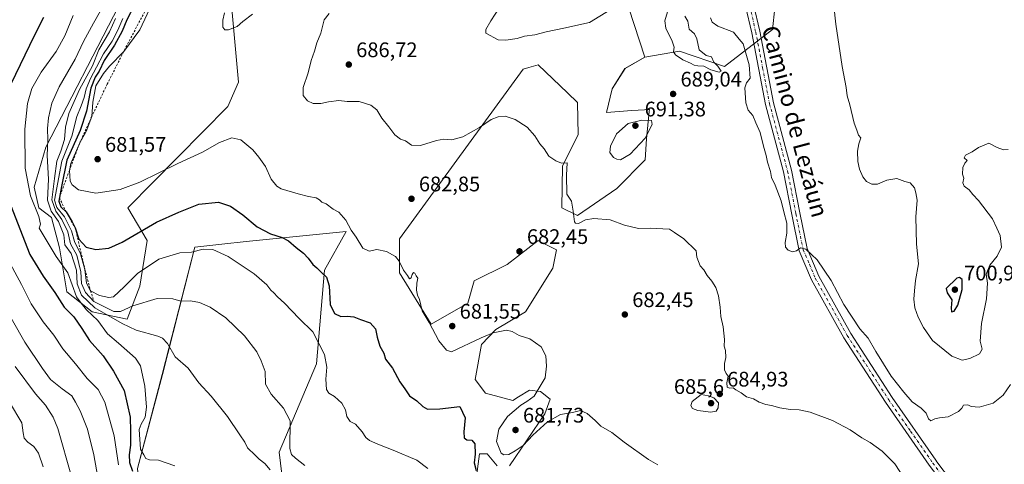
# Model space of a CAD drawing. Units: metres. Extents: x 580133 to 583587, y 4731210 to 4733564.
# Drawn here: x 581424 to 581893, y 4733030 to 4733241 of the extents above; entities that cross this region are included whole.
import ezdxf
from ezdxf.enums import TextEntityAlignment as Align

# ---------------------------------------------------------------- set-up
doc = ezdxf.new("R2010")
doc.units = ezdxf.units.M
doc.header["$MEASUREMENT"] = 0
doc.linetypes.add('DGN Style 2', pattern=[1.648017, 0.98881, -0.659207])
doc.linetypes.add('DGN Style 4', pattern=[2.638475, 1.318413, -0.659207, 0.001648, -0.659207])
for name, color, linetype, lineweight in [('Arbolado forestal CxS', 92, 'Continuous', 0), ('Camino Cxs', 7, 'Continuous', 0), ('Camino eje', 30, 'DGN Style 4', 13), ('Cultivos herbáceos CxS', 92, 'Continuous', 0), ('Curva de nivel maestra', 30, 'Continuous', 30), ('Curva de nivel normal', 30, 'Continuous', 0), ('Escarpado lineal', 30, 'DGN Style 2', 0), ('Pastizal CxS', 92, 'Continuous', 0), ('Prado CxS', 92, 'Continuous', 0), ('Punto de cota en terreno', 7, 'Continuous', 0), ('Rótulo de punto de cota en terreno', 7, 'Continuous', 0), ('Texto cartográfico', 7, 'Continuous', 0)]:
    doc.layers.add(name, color=color, linetype=linetype, lineweight=lineweight)
doc.styles.add('Style-Arial', font='txt')

# ---------------------------------------------------------------- blocks, each defined once
blk = doc.blocks.new('*U6')
at = {"layer": 'Arbolado forestal CxS', "color": 92, "linetype": 'Continuous', "lineweight": 0}
for points in [[(581708.7587, 4733262.6703, 690.8044), (581721.5393, 4733223.5343, 689.0947), (581712.0641, 4733218.2151, 688.5156), (581706.0285, 4733208.4653, 688.2584), (581703.2423, 4733197.3211, 688.5755), (581715.3137, 4733198.2503, 689.1718), (581721.3027, 4733198.5827, 689.2757), (581722.5793, 4733198.6537, 689.2994), (581723.6715, 4733198.7143, 689.289), (581723.5695, 4733197.6953, 689.3146), (581722.2779, 4733184.7857, 690.1068), (581721.7307, 4733174.7763, 688.9502), (581708.1073, 4733161.1475, 688.038), (581689.4683, 4733148.2359, 684.9867), (581682.0907, 4733151.9459, 684.2397), (581682.2999, 4733171.9087, 685.0151), (581689.7771, 4733186.6435, 686.0214), (581689.4697, 4733202.0345, 686.7909), (581684.6921, 4733206.6321, 686.7159), (581670.8309, 4733219.9693, 687.8011), (581666.2687, 4733218.5997, 687.6905), (581663.6609, 4733217.8179, 687.7159), (581604.7909, 4733137.2273, 681.2588), (581604.7905, 4733120.9671, 679.5462), (581619.9259, 4733096.5881, 679.9197), (581637.2925, 4733106.5645, 681.4043), (581640.3223, 4733117.2045, 681.5203), (581655.9705, 4733125.0279, 682.3716), (581670.7479, 4733136.3283, 683.2294), (581671.0893, 4733136.1575, 683.2477), (581671.8815, 4733135.7615, 683.2952), (581679.4401, 4733131.9823, 683.7823), (581677.7019, 4733123.2887, 683.2042), (581664.6611, 4733102.4261, 681.2794), (581650.6921, 4733094.0447, 680.7437), (581643.8429, 4733086.9845, 679.9623), (581640.8243, 4733070.2567, 677.6421), (581645.7003, 4733063.7517, 677.8257), (581658.7035, 4733060.2665, 678.8491), (581661.4425, 4733061.9541, 679.0268), (581666.5991, 4733065.1315, 679.444), (581671.8201, 4733064.5647, 679.8716), (581676.4647, 4733060.8471, 680.239), (581673.9167, 4733053.9811, 680.633), (581657.0791, 4733029.1669, 679.25)], [(581651.3181, 4733029.1671, 678.6666), (581646.4447, 4733034.9281, 677.305), (581642.9005, 4733034.9283, 675.4063), (581641.0961, 4733021.6997, 674.6689)], [(581471.3217, 4733248.0159, 662.1465), (581436.5081, 4733180.7115, 659.0656), (581430.9377, 4733161.6807, 655.9401), (581433.2575, 4733151.9325, 655.5763), (581439.2923, 4733147.2913, 657.9837), (581442.9953, 4733132.8549, 656.4184), (581446.4721, 4733111.9925, 652.4), (581458.6423, 4733102.4301, 658.4125), (581475.1581, 4733098.9525, 663.6585), (581481.2433, 4733114.5997, 668.5852), (581484.7209, 4733136.3319, 674.0983), (581475.4973, 4733151.9317, 678.5783), (581523.0887, 4733200.1107, 682.7995), (581528.1967, 4733211.7189, 683.4725), (581524.9475, 4733246.5427, 685.0955)]]:
    blk.add_polyline3d(points, dxfattribs=at)
blk.add_polyline3d([(581480.1697, 4733027.9239, 651.7072), (581485.9049, 4732964.7989, 642.1915), (581523.1851, 4732984.1661, 651.2985), (581535.7945, 4732984.4851, 652.8765), (581540.9117, 4732978.8557, 652.2258), (581549.6117, 4732978.8557, 653.0349), (581554.0125, 4732982.0135, 654.1347), (581547.5147, 4733035.6187, 662.8191), (581565.3241, 4733077.7623, 668.4493), (581569.0289, 4733122.2751, 675.653), (581579.4729, 4733140.6765, 679.5914), (581531.8947, 4733135.8347, 672.3667), (581520.2187, 4733134.5687, 671.2516), (581507.3687, 4733133.1751, 670.7533), (581491.9629, 4733072.6535, 657.2502)], close=True, dxfattribs=at)
blk = doc.blocks.new('5PATER')
at = {"layer": 'Prado CxS', "linetype": 'Continuous', "lineweight": 0}
h = blk.add_hatch(color=51, dxfattribs=at)
edge = h.paths.add_edge_path()
edge.add_ellipse((0, 0), major_axis=(-0.11, -0.111), ratio=0.999422, start_angle=0, end_angle=360)

msp = doc.modelspace()

# ---------------------------------------------------------------- linework, layer by layer
at = {"layer": 'Arbolado forestal CxS', "color": 92, "linetype": 'Continuous', "lineweight": 0}
for points in [[(581849.17, 4733543.7, 712.22), (581851.3, 4733527.59, 709.82), (581883.99, 4733469.46, 701.9), (581841.9, 4733470.35, 703.7), (581823.59, 4733462.74, 703.26), (581811.29, 4733457.62, 703.02), (581814.43, 4733424.27, 701.1), (581832.15, 4733395.03, 698.13), (581827.72, 4733364.02, 696.83), (581804.24, 4733349.4, 696.27), (581780.76, 4733323.26, 695.31), (581787.71, 4733251.96, 692.91), (581783.41, 4733246.97, 692.37), (581782.18, 4733236.79, 692.2), (581759.42, 4733219.14, 688.95), (581738.01, 4733226.41, 689.8), (581721.54, 4733223.53, 689.09)], [(581783.41, 4733246.97, 692.37), (581782.18, 4733236.79, 692.2), (581759.42, 4733219.14, 688.95), (581738.01, 4733226.41, 689.8), (581721.54, 4733223.53, 689.09), (581708.76, 4733262.67, 690.8)], [(581708.76, 4733262.67, 690.8), (581721.54, 4733223.53, 689.09)], [(581708.76, 4733262.67, 690.8), (581721.54, 4733223.53, 689.09)], [(581524.95, 4733246.54, 685.1), (581528.2, 4733211.72, 683.47), (581523.09, 4733200.11, 682.8), (581475.5, 4733151.93, 678.58), (581484.72, 4733136.33, 674.1), (581481.24, 4733114.6, 668.59), (581475.16, 4733098.95, 663.66), (581458.64, 4733102.43, 658.41), (581446.47, 4733111.99, 652.4), (581443, 4733132.85, 656.42), (581439.29, 4733147.29, 657.98), (581433.26, 4733151.93, 655.58), (581430.94, 4733161.68, 655.94), (581436.51, 4733180.71, 659.07), (581471.32, 4733248.02, 662.15)], [(581471.32, 4733248.02, 662.15), (581436.51, 4733180.71, 659.07), (581430.94, 4733161.68, 655.94), (581433.26, 4733151.93, 655.58), (581439.29, 4733147.29, 657.98), (581443, 4733132.85, 656.42), (581446.47, 4733111.99, 652.4), (581458.64, 4733102.43, 658.41), (581475.16, 4733098.95, 663.66), (581481.24, 4733114.6, 668.59), (581484.72, 4733136.33, 674.1), (581475.5, 4733151.93, 678.58), (581523.09, 4733200.11, 682.8), (581528.2, 4733211.72, 683.47), (581524.95, 4733246.54, 685.1)], [(581471.32, 4733248.02, 662.15), (581436.51, 4733180.71, 659.07), (581430.94, 4733161.68, 655.94), (581433.26, 4733151.93, 655.58), (581439.29, 4733147.29, 657.98), (581443, 4733132.85, 656.42), (581446.47, 4733111.99, 652.4), (581458.64, 4733102.43, 658.41), (581475.16, 4733098.95, 663.66), (581481.24, 4733114.6, 668.59), (581484.72, 4733136.33, 674.1), (581475.5, 4733151.93, 678.58), (581523.09, 4733200.11, 682.8), (581528.2, 4733211.72, 683.47), (581524.95, 4733246.54, 685.1)], [(581721.54, 4733223.53, 689.09), (581712.06, 4733218.22, 688.52), (581706.03, 4733208.47, 688.26), (581703.24, 4733197.32, 688.58), (581715.31, 4733198.25, 689.17), (581721.3, 4733198.58, 689.28), (581722.58, 4733198.65, 689.3), (581723.67, 4733198.71, 689.29), (581723.57, 4733197.7, 689.31), (581722.28, 4733184.79, 690.11), (581721.73, 4733174.78, 688.95), (581708.11, 4733161.15, 688.04), (581689.47, 4733148.24, 684.99), (581682.09, 4733151.95, 684.24), (581682.3, 4733171.91, 685.02), (581689.78, 4733186.64, 686.02), (581689.47, 4733202.03, 686.79), (581684.69, 4733206.63, 686.72), (581670.83, 4733219.97, 687.8), (581666.27, 4733218.6, 687.69), (581663.66, 4733217.82, 687.72), (581604.79, 4733137.23, 681.26), (581604.79, 4733120.97, 679.55), (581619.93, 4733096.59, 679.92), (581637.29, 4733106.56, 681.4), (581640.32, 4733117.2, 681.52), (581655.97, 4733125.03, 682.37), (581670.75, 4733136.33, 683.23), (581671.09, 4733136.16, 683.25), (581671.88, 4733135.76, 683.3), (581679.44, 4733131.98, 683.78), (581677.7, 4733123.29, 683.2), (581664.66, 4733102.43, 681.28), (581650.69, 4733094.04, 680.74), (581643.84, 4733086.98, 679.96), (581640.82, 4733070.26, 677.64), (581645.7, 4733063.75, 677.83), (581658.7, 4733060.27, 678.85), (581661.44, 4733061.95, 679.03), (581666.6, 4733065.13, 679.44), (581671.82, 4733064.56, 679.87), (581676.46, 4733060.85, 680.24), (581673.92, 4733053.98, 680.63), (581657.08, 4733029.17, 679.25)], [(581485.9, 4732964.8, 642.19), (581523.19, 4732984.17, 651.3), (581535.79, 4732984.49, 652.88), (581540.91, 4732978.86, 652.23), (581549.61, 4732978.86, 653.03), (581554.01, 4732982.01, 654.13), (581547.51, 4733035.62, 662.82), (581565.32, 4733077.76, 668.45), (581569.03, 4733122.28, 675.65), (581579.47, 4733140.68, 679.59), (581531.89, 4733135.83, 672.37), (581520.22, 4733134.57, 671.25), (581507.37, 4733133.18, 670.75), (581491.96, 4733072.65, 657.25), (581480.17, 4733027.92, 651.71), (581485.9, 4732964.8, 642.19)], [(581651.32, 4733029.17, 678.67), (581646.44, 4733034.93, 677.3), (581642.9, 4733034.93, 675.41), (581641.1, 4733021.7, 674.67)]]:
    msp.add_polyline3d(points, dxfattribs=at)
at = {"layer": 'Camino Cxs', "color": 7, "linetype": 'Continuous', "lineweight": 0}
for points in [[(581768.6, 4733268.45, 693.48), (581770.18, 4733261.56, 695.22), (581776.16, 4733235.96, 692.66), (581782.71, 4733201.88, 691.97), (581791.27, 4733169.89, 693.41), (581795.23, 4733149.55, 694.94), (581798.65, 4733132.59, 694.7), (581804.34, 4733119.38, 696.33), (581819.48, 4733092.14, 692.33), (581839.13, 4733061.65, 693.52), (581859.96, 4733031.82, 692.59), (581860.46, 4733031.16, 692.94), (581873.43, 4733013.93, 690.56)], [(581889.13, 4732995.12, 686.35), (581881.32, 4733000.91, 689.38), (581870.52, 4733011.36, 689.76), (581856.83, 4733029.55, 689.22), (581835.92, 4733059.49, 689.82), (581816.16, 4733090.15, 689.38), (581800.86, 4733117.67, 692.12), (581794.94, 4733131.44, 693.43), (581791.44, 4733148.79, 694.4), (581787.5, 4733169.02, 692.63), (581778.94, 4733201.01, 694.98), (581772.37, 4733235.16, 694.81), (581766.41, 4733260.69, 694.82), (581765.49, 4733264.77, 694.47)], [(581856.83, 4733029.55, 689.22), (581835.92, 4733059.49, 689.82), (581816.16, 4733090.15, 689.38), (581800.86, 4733117.67, 692.12), (581794.94, 4733131.44, 693.43), (581791.44, 4733148.79, 694.4), (581787.5, 4733169.02, 692.63), (581778.94, 4733201.01, 694.98), (581772.37, 4733235.16, 694.81), (581766.41, 4733260.69, 694.82)], [(581770.18, 4733261.56, 695.22), (581776.16, 4733235.96, 692.66), (581782.71, 4733201.88, 691.97), (581791.27, 4733169.89, 693.41), (581795.23, 4733149.55, 694.94), (581798.65, 4733132.59, 694.7), (581804.34, 4733119.38, 696.33), (581819.48, 4733092.14, 692.33), (581839.13, 4733061.65, 693.52), (581859.96, 4733031.82, 692.59), (581860.46, 4733031.16, 692.94), (581873.43, 4733013.93, 690.56)]]:
    msp.add_polyline3d(points, dxfattribs=at)
at = {"layer": 'Camino eje', "color": 30, "linetype": 'DGN Style 4', "lineweight": 13}
msp.add_polyline3d([(581766.95, 4733267.1, 693.14), (581767.06, 4733266.55, 693.2), (581767.84, 4733263.17, 693.71), (581768.3, 4733261.13, 694.31), (581774.27, 4733235.56, 693.69), (581777.54, 4733218.52, 693.13), (581780.83, 4733201.45, 693.34), (581789.39, 4733169.46, 693.03), (581793.34, 4733149.17, 694.09), (581796.8, 4733132.02, 693.24), (581799.76, 4733125.13, 692.75), (581802.6, 4733118.53, 693.89), (581817.82, 4733091.15, 690.53), (581837.53, 4733060.57, 691.27), (581847.94, 4733045.66, 691.77), (581858.52, 4733030.52, 690.51), (581871.98, 4733012.65, 689.13), (581877.38, 4733007.42, 689.66), (581882.57, 4733002.39, 689.3), (581890.64, 4732996.41, 687.46), (581891.33, 4732996.07, 687.54)], dxfattribs=at)
at = {"layer": 'Cultivos herbáceos CxS', "color": 92, "linetype": 'Continuous', "lineweight": 0}
for points in [[(581849.17, 4733543.7, 712.22), (581851.3, 4733527.59, 709.82), (581883.99, 4733469.46, 701.9), (581841.9, 4733470.35, 703.7), (581823.59, 4733462.74, 703.26), (581811.29, 4733457.62, 703.02), (581814.43, 4733424.27, 701.1), (581832.15, 4733395.03, 698.13), (581827.72, 4733364.02, 696.83), (581804.24, 4733349.4, 696.27), (581780.76, 4733323.26, 695.31), (581787.71, 4733251.96, 692.91), (581783.41, 4733246.97, 692.37), (581782.18, 4733236.79, 692.2), (581759.42, 4733219.14, 688.95), (581738.01, 4733226.41, 689.8), (581721.54, 4733223.53, 689.09)], [(581657.08, 4733029.17, 679.25), (581673.92, 4733053.98, 680.63), (581676.46, 4733060.85, 680.24), (581671.82, 4733064.56, 679.87), (581666.6, 4733065.13, 679.44), (581661.44, 4733061.95, 679.03), (581658.7, 4733060.27, 678.85), (581645.7, 4733063.75, 677.83), (581640.82, 4733070.26, 677.64), (581643.84, 4733086.98, 679.96), (581650.69, 4733094.04, 680.74), (581664.66, 4733102.43, 681.28), (581677.7, 4733123.29, 683.2), (581679.44, 4733131.98, 683.78), (581671.88, 4733135.76, 683.3), (581671.09, 4733136.16, 683.25), (581670.75, 4733136.33, 683.23), (581655.97, 4733125.03, 682.37), (581640.32, 4733117.2, 681.52), (581637.29, 4733106.56, 681.4), (581619.93, 4733096.59, 679.92), (581604.79, 4733120.97, 679.55), (581604.79, 4733137.23, 681.26), (581663.66, 4733217.82, 687.72), (581666.27, 4733218.6, 687.69), (581670.83, 4733219.97, 687.8), (581684.69, 4733206.63, 686.72), (581689.47, 4733202.03, 686.79), (581689.78, 4733186.64, 686.02), (581682.3, 4733171.91, 685.02), (581682.09, 4733151.95, 684.24), (581689.47, 4733148.24, 684.99), (581708.11, 4733161.15, 688.04), (581721.73, 4733174.78, 688.95), (581722.28, 4733184.79, 690.11), (581723.57, 4733197.7, 689.31), (581723.67, 4733198.71, 689.29), (581722.58, 4733198.65, 689.3), (581721.3, 4733198.58, 689.28), (581715.31, 4733198.25, 689.17), (581703.24, 4733197.32, 688.58), (581706.03, 4733208.47, 688.26), (581712.06, 4733218.22, 688.52), (581721.54, 4733223.53, 689.09), (581738.01, 4733226.41, 689.8), (581759.42, 4733219.14, 688.95), (581782.18, 4733236.79, 692.2), (581783.41, 4733246.97, 692.37)], [(581721.54, 4733223.53, 689.09), (581712.06, 4733218.22, 688.52), (581706.03, 4733208.47, 688.26), (581703.24, 4733197.32, 688.58), (581715.31, 4733198.25, 689.17), (581721.3, 4733198.58, 689.28), (581722.58, 4733198.65, 689.3), (581723.67, 4733198.71, 689.29), (581723.57, 4733197.7, 689.31), (581722.28, 4733184.79, 690.11), (581721.73, 4733174.78, 688.95), (581708.11, 4733161.15, 688.04), (581689.47, 4733148.24, 684.99), (581682.09, 4733151.95, 684.24), (581682.3, 4733171.91, 685.02), (581689.78, 4733186.64, 686.02), (581689.47, 4733202.03, 686.79), (581684.69, 4733206.63, 686.72), (581670.83, 4733219.97, 687.8), (581666.27, 4733218.6, 687.69), (581663.66, 4733217.82, 687.72), (581604.79, 4733137.23, 681.26), (581604.79, 4733120.97, 679.55), (581619.93, 4733096.59, 679.92), (581637.29, 4733106.56, 681.4), (581640.32, 4733117.2, 681.52), (581655.97, 4733125.03, 682.37), (581670.75, 4733136.33, 683.23), (581671.09, 4733136.16, 683.25), (581671.88, 4733135.76, 683.3), (581679.44, 4733131.98, 683.78), (581677.7, 4733123.29, 683.2), (581664.66, 4733102.43, 681.28), (581650.69, 4733094.04, 680.74), (581643.84, 4733086.98, 679.96), (581640.82, 4733070.26, 677.64), (581645.7, 4733063.75, 677.83), (581658.7, 4733060.27, 678.85), (581661.44, 4733061.95, 679.03), (581666.6, 4733065.13, 679.44), (581671.82, 4733064.56, 679.87), (581676.46, 4733060.85, 680.24), (581673.92, 4733053.98, 680.63), (581657.08, 4733029.17, 679.25)], [(581641.1, 4733021.7, 674.67), (581642.9, 4733034.93, 675.41), (581646.44, 4733034.93, 677.3), (581651.32, 4733029.17, 678.67)], [(581651.32, 4733029.17, 678.67), (581646.44, 4733034.93, 677.3), (581642.9, 4733034.93, 675.41), (581641.1, 4733021.7, 674.67)]]:
    msp.add_polyline3d(points, dxfattribs=at)
at = {"layer": 'Curva de nivel maestra', "color": 30, "linetype": 'Continuous', "lineweight": 30, "flags": 128}
for points, elevation in [([(581478.73, 4733248.33), (581475.02, 4733241.4), (581472.9, 4733235.94), (581469.18, 4733229.27), (581464.3, 4733221.99), (581461.96, 4733216.93), (581460.04, 4733214.08), (581458, 4733208.78), (581455.87, 4733197.91), (581452.81, 4733188.72), (581446.48, 4733174.6), (581444.01, 4733162.12), (581442.97, 4733156.78), (581442.66, 4733155.16), (581443.63, 4733152.4), (581446.14, 4733150), (581449.04, 4733145.24), (581450.54, 4733142.4), (581452.22, 4733137.08), (581455.8, 4733133.23), (581460.27, 4733132.12), (581466.55, 4733132.68), (581472.88, 4733135.59), (581489.22, 4733145.04), (581499.84, 4733149.87), (581509.39, 4733153.7), (581518.62, 4733154.63), (581524.46, 4733152.77), (581530.31, 4733148.57), (581537.05, 4733142.96), (581543.48, 4733139.48), (581548.9, 4733137.84), (581551.99, 4733136.16), (581555.55, 4733133.01), (581559.1, 4733130.37), (581561.41, 4733127.94), (581563.51, 4733124.91), (581565.54, 4733123.31), (581567.66, 4733121.16), (581570.02, 4733119), (581571.27, 4733114.8), (581571.85, 4733105.9), (581573.79, 4733101.69), (581576.88, 4733100.26), (581579.82, 4733100.36), (581583.11, 4733100.04), (581586.18, 4733098.79), (581590.9, 4733097.23), (581593.38, 4733094.37), (581594.11, 4733090.37), (581595.38, 4733086.19), (581597.28, 4733082.82), (581598.05, 4733079.92), (581601.49, 4733075.66), (581605, 4733069.2), (581607.26, 4733065.8), (581609.56, 4733062.49), (581613.07, 4733060.12), (581615.84, 4733057.39), (581618.15, 4733056.18), (581624.03, 4733056.25), (581633.54, 4733057.46), (581636.06, 4733052.09), (581635.39, 4733045.39), (581635.48, 4733042.45), (581636.84, 4733041.61), (581639.27, 4733041.48), (581640.68, 4733039.64), (581640.76, 4733034.82), (581640.38, 4733030.7), (581641.31, 4733026.92)], 675), ([(581435.47, 4733242.41), (581431.02, 4733233.74), (581419.83, 4733210.74)], 650), ([(581415.3, 4733164.74), (581428.97, 4733129.78), (581435.2, 4733119.46), (581440.75, 4733111.65), (581445.28, 4733104.72), (581449.88, 4733100.01), (581453.7, 4733094.55), (581457.33, 4733088.8), (581463.78, 4733081.5), (581468.75, 4733074.24), (581473.73, 4733065.09), (581476.64, 4733052.42), (581476.82, 4733045.75), (581476.79, 4733039.09), (581476.2, 4733034.5), (581476.38, 4733030.75), (581477.72, 4733026.58)], 650), ([(581867.39, 4733102.44), (581868.58, 4733102.69), (581870.33, 4733105.68), (581872.52, 4733113.14), (581872.4, 4733117.88), (581871.2, 4733118.84), (581869.92, 4733118.41), (581864.84, 4733113.58), (581865.39, 4733111.47), (581867.52, 4733108.2), (581867.23, 4733104.31), (581867.39, 4733102.44)], 700)]:
    msp.add_lwpolyline(points, dxfattribs=dict(at, elevation=elevation))
at = {"layer": 'Curva de nivel normal', "color": 30, "linetype": 'Continuous', "lineweight": 0, "flags": 128}
for points, elevation in [([(581810.45, 4733256.94), (581812.3, 4733239.31), (581815.3, 4733219.12), (581817.21, 4733209.21), (581817.74, 4733205.23), (581819.01, 4733200.86), (581821.05, 4733192.23), (581822.35, 4733188.94), (581823.2, 4733186.41), (581824.19, 4733185.15), (581823.23, 4733182.44), (581822.61, 4733178.91), (581822.8, 4733174.01), (581823.67, 4733170.27), (581825.19, 4733166.74), (581826.98, 4733164.5), (581829.44, 4733163.16), (581832.19, 4733163.16), (581836.59, 4733165.14), (581841.37, 4733165.86), (581845.2, 4733164.5), (581847.66, 4733163.81), (581849.82, 4733161.36), (581850.46, 4733159.01), (581851.08, 4733155.62), (581850.4, 4733147.61), (581850.73, 4733134.61), (581851.67, 4733125.22), (581850.24, 4733117.37), (581849.82, 4733112.44), (581849.44, 4733108.41), (581850.01, 4733104.36), (581851.5, 4733099.98), (581854.12, 4733095), (581858.27, 4733088.82), (581867.53, 4733081.42), (581872.41, 4733079.53), (581876.04, 4733080.2), (581880.75, 4733082.42), (581881.9, 4733084.65), (581881.08, 4733088.51), (581881.63, 4733096.84), (581883.99, 4733108.7), (581884.5, 4733116.14), (581883.93, 4733120.41), (581885.69, 4733124.69), (581889.17, 4733128.89), (581891.15, 4733133.14), (581890.48, 4733138.69), (581889, 4733142.22), (581886.89, 4733146.65), (581880.19, 4733155.36), (581877.5, 4733158.23), (581875.83, 4733160.41), (581873.46, 4733162.26), (581872.85, 4733163.82), (581873.2, 4733166.08), (581872.64, 4733167.86), (581872.81, 4733171.15), (581873.73, 4733173.14), (581874.76, 4733174.44), (581873.45, 4733175.76), (581874.09, 4733177.01), (581877.2, 4733178.5), (581880.2, 4733180.68), (581885.13, 4733182.74), (581889.1, 4733180.58), (581892.09, 4733179.44), (581894.35, 4733179.64)], 695), ([(581465.82, 4733251.67), (581459.16, 4733239.77), (581454.53, 4733231), (581450.48, 4733222.62), (581442.9, 4733209.53), (581439.42, 4733201.76), (581437.78, 4733194.7), (581437.27, 4733189.73), (581437.43, 4733184.29), (581437.25, 4733176.78), (581437.86, 4733165.52), (581437.4, 4733155.55), (581439.12, 4733150.41), (581442.57, 4733145.37), (581445.08, 4733139.02), (581445.54, 4733134.4), (581448.64, 4733130.18), (581451.1, 4733122.3), (581451.5, 4733115.79), (581453.45, 4733110.42), (581459.8, 4733104.29), (581472.88, 4733096.85), (581479.58, 4733093.66), (581489.82, 4733090.81), (581492.03, 4733089.9), (581494.4, 4733087.43), (581498.12, 4733081), (581504.24, 4733075.66), (581509.29, 4733068.64), (581515.18, 4733062.4), (581523.02, 4733052.61), (581528.86, 4733043.95), (581531.21, 4733040.51), (581532.43, 4733037.77), (581536.1, 4733034.26), (581538.05, 4733032.35), (581540.72, 4733030.28), (581543.26, 4733027.23)], 660), ([(581652.31, 4733247.22), (581648.27, 4733240.88), (581645.89, 4733236.73), (581645.8, 4733234.98), (581651.65, 4733231.86), (581655.4, 4733231.6), (581660.72, 4733232.45), (581664.21, 4733233.5), (581669.21, 4733234.25), (581674.54, 4733235.57), (581683.03, 4733237.46), (581695.15, 4733240.02), (581712.04, 4733250.38)], 690), ([(581487.18, 4733249.12), (581481.33, 4733236.62), (581473.58, 4733226.28), (581466.75, 4733219.36), (581464, 4733215.76), (581460.27, 4733209.95), (581458.96, 4733202.16), (581458.41, 4733195.41), (581455.76, 4733188.2), (581452.69, 4733182.88), (581448.41, 4733172.98), (581447.77, 4733169.74), (581448.16, 4733164.64), (581449.02, 4733162.86), (581452.05, 4733160.47), (581460.38, 4733158.97), (581471.94, 4733160.63), (581481.25, 4733164.14), (581499.26, 4733173.04), (581511.06, 4733178.46), (581519.17, 4733183.03), (581525.04, 4733185.19), (581529.27, 4733184.33), (581535, 4733179.54), (581537.82, 4733176.03), (581540.99, 4733171.66), (581543.79, 4733165.58), (581546.41, 4733162.18), (581548.44, 4733160.9), (581556.6, 4733158.61), (581561.56, 4733157.26), (581565.1, 4733156.66), (581566.78, 4733155.71), (581567.77, 4733154.64), (581569.97, 4733153.89), (581573.24, 4733151.33), (581575.9, 4733149.82), (581579.25, 4733146.12), (581581.75, 4733141.29), (581584.18, 4733137.9), (581587.37, 4733132.67), (581590.3, 4733131.36), (581593.93, 4733132.14), (581598.54, 4733131.08), (581602.86, 4733128.78), (581604.7, 4733126.59), (581606.69, 4733122.22), (581608.64, 4733119.73), (581609.59, 4733118.17), (581610.38, 4733118.63), (581610.84, 4733120.22), (581611.51, 4733121.09), (581612.13, 4733120.81), (581612.72, 4733119.59), (581613.44, 4733118.42), (581613.05, 4733116.12), (581612.93, 4733112.71), (581613.41, 4733110.4), (581614.32, 4733108.24), (581615.63, 4733102.88), (581618.84, 4733097.33), (581623.53, 4733088.61), (581627.14, 4733084.29), (581629.54, 4733083.48), (581643.62, 4733090.14), (581649.42, 4733092.43), (581655.7, 4733093.68), (581658.32, 4733093.15), (581661.7, 4733091.17), (581666.86, 4733089.62), (581672.14, 4733085.81), (581674.42, 4733081.48), (581674.69, 4733076.63), (581674.16, 4733071.09), (581668.8, 4733062.34), (581665.3, 4733059.86), (581662.46, 4733058.12), (581656.24, 4733052.67), (581652.11, 4733046.58), (581650.98, 4733040.83), (581653.23, 4733035.17), (581654.44, 4733034.44), (581656.86, 4733034.66), (581659.81, 4733036.4), (581663.54, 4733038.85), (581668.21, 4733043.82), (581675.15, 4733050.1), (581681.32, 4733053.59), (581687.07, 4733054.62), (581690.89, 4733055.44), (581694.02, 4733054.07), (581697.86, 4733050.73), (581700.49, 4733048.07), (581705.72, 4733045.13), (581711.67, 4733040.47), (581723.21, 4733032.24), (581727.74, 4733029.65)], 680), ([(581732.25, 4733245.2), (581731.06, 4733240.94), (581731.51, 4733237.34), (581734.51, 4733231.17), (581735.46, 4733228.33), (581735.19, 4733226.18), (581736.11, 4733224.75), (581739.59, 4733222.4), (581743.28, 4733220.78), (581744.89, 4733219.76), (581746.64, 4733219.4), (581749.53, 4733219.27), (581752.93, 4733217.63), (581756.82, 4733216.45), (581757.85, 4733217), (581756.17, 4733219.37), (581754.36, 4733221.23), (581753.19, 4733223.73), (581750.67, 4733224.35), (581747.32, 4733227.11), (581746.27, 4733232.29), (581745.16, 4733234.63), (581742.59, 4733236.89), (581741.88, 4733240.69), (581740.55, 4733243.09)], 690), ([(581449.53, 4733243.47), (581445.51, 4733233.74), (581441.42, 4733226.32), (581434.37, 4733216.48), (581429.96, 4733208.66), (581427.75, 4733201.6), (581426.56, 4733189.42), (581426.67, 4733170.86), (581429.18, 4733157.62), (581433.23, 4733147.77), (581433.96, 4733144.12), (581433.41, 4733142.27), (581441.42, 4733128.74), (581447.03, 4733120.94), (581451.13, 4733109.66), (581453.34, 4733106.54), (581455.82, 4733103.35), (581461.35, 4733098.37), (581465.94, 4733091.96), (581471.12, 4733087.51), (581479.18, 4733080.37), (581481.52, 4733076.72), (581483.61, 4733067.02), (581484.36, 4733057.09), (581483.83, 4733052.32), (581481.87, 4733049), (581481, 4733046.45), (581481.56, 4733037.09), (581483.18, 4733034.35), (581484.04, 4733032.66), (581485.92, 4733032.04), (581490.14, 4733031.86), (581497.98, 4733029.18)], 655), ([(581559.8, 4733029.35), (581555.34, 4733032.92), (581553.4, 4733034.62), (581552.62, 4733037.42), (581552.81, 4733050.57), (581549.56, 4733056.7), (581543.81, 4733063.24), (581541.11, 4733067.99), (581540.81, 4733074.02), (581538.97, 4733079.19), (581536.94, 4733083.48), (581531.12, 4733090.97), (581522.13, 4733099.57), (581514.69, 4733104.66), (581509.66, 4733106.93), (581505.35, 4733107.62), (581500.77, 4733107.58), (581496.9, 4733108.59), (581489.49, 4733108.72), (581477.86, 4733105.33), (581471.99, 4733102.54), (581468.88, 4733102.63), (581459.44, 4733107.38), (581455.34, 4733111.6), (581453.44, 4733115.96), (581453.21, 4733121.41), (581451.27, 4733129.42), (581448.34, 4733134.74), (581446.96, 4733140.52), (581444.23, 4733146.44), (581441.26, 4733150.27), (581439.45, 4733155.68), (581440.67, 4733165.81), (581441.82, 4733174.05), (581443.7, 4733178.94), (581445.37, 4733184.44), (581445.87, 4733190.27), (581447.46, 4733196.84), (581452.6, 4733208.27), (581458.77, 4733219.41), (581461.78, 4733227.06), (581466.75, 4733235.67), (581469.76, 4733242.06)], 665), ([(581618.28, 4733027.88), (581613.02, 4733031.89), (581601.74, 4733036.62), (581594.5, 4733039.55), (581590.56, 4733041.23), (581588.81, 4733042.62), (581587.08, 4733045.32), (581583.8, 4733049.06), (581581.24, 4733050.35), (581579.8, 4733052.62), (581579.03, 4733055.9), (581577.35, 4733058.93), (581573.81, 4733062.18), (581571.14, 4733063.73), (581570, 4733065.56), (581569.72, 4733070.48), (581570.26, 4733076.09), (581569.08, 4733082.15), (581563.62, 4733092.99), (581557.08, 4733099.34), (581550.04, 4733106.58), (581546.78, 4733109.65), (581544.98, 4733111.52), (581543.54, 4733112.74), (581541.65, 4733115.35), (581535.65, 4733120.45), (581523.23, 4733128.71), (581515.99, 4733132.06), (581511.37, 4733132.2), (581505.91, 4733130.86), (581500.31, 4733130.59), (581490.23, 4733127.54), (581480.1, 4733120.74), (581473.79, 4733114.36), (581468.68, 4733109.54), (581466.5, 4733109.26), (581462.08, 4733110.25), (581457.86, 4733112.46), (581455.87, 4733116.03), (581455.16, 4733122.53), (581453.1, 4733130.04), (581450.1, 4733135.98), (581448.83, 4733141.02), (581445.43, 4733147.62), (581441.85, 4733152.04), (581440.72, 4733155.58), (581444.18, 4733174.17), (581448.97, 4733186.08), (581451.28, 4733195.4), (581453.38, 4733200.37), (581454.84, 4733204.4), (581455.8, 4733208.59), (581457.75, 4733213.46), (581460.69, 4733218.76), (581463.9, 4733225.22), (581468.03, 4733231.16), (581470.79, 4733236.37), (581473.14, 4733242.02)], 670), ([(581521.5, 4733244.7), (581520.73, 4733241.26), (581520.69, 4733237.9), (581521.68, 4733236.55), (581523.44, 4733236.52), (581525.52, 4733237.46), (581527.54, 4733238.2), (581530.21, 4733240.54), (581534.82, 4733244.04)], 685), ([(581571.28, 4733244.41), (581569.02, 4733241.41), (581567.38, 4733235.08), (581565.48, 4733230.41), (581564.39, 4733226.41), (581562.82, 4733222.08), (581561.36, 4733216.08), (581558.99, 4733209.24), (581558.92, 4733205.41), (581560.99, 4733202.75), (581563.78, 4733201.58), (581567.36, 4733201.51), (581570.96, 4733202.38), (581575.93, 4733202.98), (581579.91, 4733202.55), (581585.54, 4733202.49), (581591.1, 4733200.73), (581594, 4733198.46), (581596.32, 4733194.5), (581599.77, 4733190.41), (581602.49, 4733186.72), (581605.25, 4733184.62), (581607.68, 4733183.76), (581610.51, 4733181.74), (581614.74, 4733181.52), (581622.35, 4733184.02), (581625.91, 4733184.64), (581629.64, 4733184.2), (581634.96, 4733185.73), (581642.88, 4733190.18), (581648.47, 4733193.9), (581651.67, 4733195.26), (581655.12, 4733195.48), (581659.87, 4733193.97), (581665.56, 4733190.37), (581669.16, 4733186.19), (581671.5, 4733182.41), (581673.54, 4733179.93), (581675.85, 4733176.42), (581679.11, 4733174.24), (581681.85, 4733173.12), (581684.62, 4733173.37), (581684.26, 4733167.48), (581684.44, 4733158.41), (581686.66, 4733155.04), (581687.48, 4733150.3), (581688.05, 4733145.3), (581688.49, 4733144.55), (581689.93, 4733144.49), (581693.31, 4733146.2), (581697.29, 4733146.92), (581704.98, 4733146.26), (581711.76, 4733143.68), (581718.41, 4733142.12), (581723.98, 4733142.19), (581730.06, 4733141.94), (581733.19, 4733141.73), (581735.59, 4733140.13), (581740.02, 4733137.23), (581745.93, 4733131.47), (581746.18, 4733128.44), (581746.95, 4733126.38), (581747.75, 4733124.34), (581749.58, 4733122.44), (581751.12, 4733119.76), (581753.39, 4733117.03), (581755.25, 4733114.04), (581756.58, 4733110.04), (581757.38, 4733104.72), (581757.7, 4733100.24), (581758.79, 4733095.32), (581759.36, 4733089.23), (581759.3, 4733086.09), (581759.9, 4733084), (581760, 4733080.71), (581759.41, 4733077.92), (581759.32, 4733074.8), (581760.15, 4733073.1), (581761.07, 4733071.84), (581760.46, 4733068.75), (581760.6, 4733066.68), (581761.73, 4733066.14), (581763.5, 4733066.3), (581764.82, 4733065.32), (581767.35, 4733063.9), (581769.87, 4733062.06), (581773.21, 4733061.08), (581775.83, 4733059.56), (581779.05, 4733058.4), (581781.83, 4733057.96), (581785.76, 4733056.8), (581790.67, 4733055.94), (581794.97, 4733055.85), (581800.12, 4733054.67), (581810.82, 4733050.7), (581819.17, 4733046.39), (581824.7, 4733042.59), (581828.63, 4733040.35), (581834.45, 4733036.17), (581840.46, 4733030.12), (581845.11, 4733022.82)], 685), ([(581752.8, 4733242.25), (581753.56, 4733240.18), (581756.15, 4733238.36), (581763.7, 4733235.46), (581766.45, 4733232.16), (581768.21, 4733229.88), (581771.11, 4733219.89), (581771.53, 4733213.54), (581769.82, 4733211.41), (581768.99, 4733208.93), (581769.6, 4733201.82), (581770.69, 4733198.36), (581772.81, 4733195.82), (581774.23, 4733192.34), (581776.29, 4733187.8), (581777.9, 4733181.3), (581779.18, 4733176.77), (581779.79, 4733173.67), (581781.34, 4733169.21), (581781.76, 4733166.3), (581783.42, 4733162.74), (581786.28, 4733155.3), (581787.62, 4733149.94), (581789.08, 4733144.62), (581789.05, 4733139.92), (581788.18, 4733135.38), (581788.44, 4733133.19), (581789.72, 4733131.77), (581791.77, 4733131), (581793.6, 4733131.54), (581795.54, 4733132.9), (581798.16, 4733132.31), (581803.49, 4733127.14), (581810.08, 4733117.3), (581816.24, 4733105.96), (581823.82, 4733094.43), (581827.77, 4733089.86), (581831.32, 4733083.54), (581838.67, 4733071.79), (581844.65, 4733064.27), (581848.67, 4733059.57), (581852.96, 4733056.56), (581855.32, 4733054.22), (581856.37, 4733051.59), (581857.56, 4733050.68), (581859.46, 4733051.6), (581861.7, 4733052.07), (581865.82, 4733052.54), (581870.67, 4733055.04), (581872.28, 4733056.6), (581873.09, 4733058.09), (581875.2, 4733058.23), (581876.8, 4733057.36), (581880.52, 4733057.08), (581887.26, 4733059.04), (581892.02, 4733062.82), (581895.42, 4733067.9)], 690), ([(581720.07, 4733193.66), (581713.58, 4733192.01), (581707.95, 4733187.08), (581705.2, 4733181.24), (581704.92, 4733178.25), (581706.53, 4733175.9), (581708.21, 4733175.08), (581709.94, 4733174.73), (581714.58, 4733177.37), (581721.66, 4733185.08), (581724.99, 4733191.56), (581724.6, 4733193.47), (581720.07, 4733193.66)], 690), ([(581471.12, 4733029.66), (581469.01, 4733043.47), (581464.64, 4733059.53), (581461.43, 4733065.49), (581456.13, 4733070.75), (581450.63, 4733077.77), (581444.7, 4733084.9), (581440.32, 4733091.3), (581435.31, 4733097.69), (581429.62, 4733106.21), (581424.91, 4733115.5), (581418.67, 4733127.15)], 645), ([(581413.96, 4733109.82), (581426.53, 4733088.06), (581435.03, 4733075.56), (581438.78, 4733070.32), (581444.26, 4733065.8), (581448.95, 4733062.49), (581450.72, 4733059.43), (581452.87, 4733055.4), (581456.32, 4733046.67), (581459.44, 4733034.38), (581461.48, 4733022.9)], 640), ([(581421.88, 4733076.44), (581431.64, 4733063.5), (581436.44, 4733057.98), (581440.02, 4733052.31), (581442.2, 4733047.02), (581448.75, 4733024.1)], 635), ([(581748.28, 4733063.16), (581743.96, 4733059.74), (581743.34, 4733057.93), (581744.2, 4733056.54), (581746.74, 4733055.52), (581752.95, 4733054.71), (581755.48, 4733055.15), (581756.45, 4733056.73), (581756.52, 4733059.23), (581754.39, 4733061.6), (581751.72, 4733062.43), (581748.28, 4733063.16)], 685), ([(581419.28, 4733059.48), (581425.2, 4733049.72), (581425.79, 4733044.86), (581426.27, 4733042.42), (581427.95, 4733040.4), (581430.9, 4733038.44), (581433.01, 4733035.21), (581435.3, 4733028.66)], 630)]:
    msp.add_lwpolyline(points, dxfattribs=dict(at, elevation=elevation))
at = {"layer": 'Escarpado lineal', "color": 30, "linetype": 'DGN Style 2', "lineweight": 0}
msp.add_polyline3d([(581549.06, 4733372.5, 672.03), (581529.8, 4733356.43, 671.44), (581521.18, 4733345.46, 671.07), (581514.32, 4733336.74, 672.32), (581509.84, 4733326.45, 673.25), (581508.08, 4733322.41, 672.06), (581508.45, 4733308.5, 674.75), (581503.75, 4733295.08, 673.09), (581497.72, 4733286.07, 673.94), (581493.06, 4733279.1, 672.5), (581489.71, 4733256.92, 679.67), (581473.58, 4733226.28, 678.16), (581465.74, 4733210.73, 681.43), (581458.41, 4733195.41, 677.58), (581452.69, 4733182.88, 676.4), (581447.77, 4733169.74, 673.92), (581442.97, 4733156.78, 667.21), (581446.14, 4733150, 672.48), (581450.54, 4733142.4, 672.73), (581455.16, 4733122.53, 664.3), (581457.86, 4733112.46, 669.23), (581459.44, 4733107.38, 666.19)], dxfattribs=at)
at = {"layer": 'Pastizal CxS', "color": 92, "linetype": 'Continuous', "lineweight": 0}
msp.add_polyline3d([(581547.51, 4733035.62, 662.82), (581554.01, 4732982.01, 654.13), (581549.61, 4732978.86, 653.03), (581540.91, 4732978.86, 652.23), (581535.79, 4732984.49, 652.88), (581523.19, 4732984.17, 651.3), (581485.9, 4732964.8, 642.19), (581480.17, 4733027.92, 651.71), (581491.96, 4733072.65, 657.25), (581507.37, 4733133.18, 670.75), (581520.22, 4733134.57, 671.25), (581531.89, 4733135.83, 672.37), (581579.47, 4733140.68, 679.59), (581569.03, 4733122.28, 675.65), (581565.32, 4733077.76, 668.45)], close=True, dxfattribs=at)
msp.add_polyline3d([(581485.9, 4732964.8, 642.19), (581523.19, 4732984.17, 651.3), (581535.79, 4732984.49, 652.88), (581540.91, 4732978.86, 652.23), (581549.61, 4732978.86, 653.03), (581554.01, 4732982.01, 654.13), (581547.51, 4733035.62, 662.82), (581565.32, 4733077.76, 668.45), (581569.03, 4733122.28, 675.65), (581579.47, 4733140.68, 679.59), (581531.89, 4733135.83, 672.37), (581520.22, 4733134.57, 671.25), (581507.37, 4733133.18, 670.75), (581491.96, 4733072.65, 657.25), (581480.17, 4733027.92, 651.71), (581485.9, 4732964.8, 642.19)], dxfattribs=at)

# ---------------------------------------------------------------- block references
at = {"layer": 'Arbolado forestal CxS', "color": 92, "linetype": 'Continuous', "lineweight": 0}
msp.add_blockref('*U6', (0, 0), dxfattribs=at)
at = {"layer": 'Punto de cota en terreno', "color": 7, "linetype": 'Continuous', "lineweight": 0, "xscale": 10, "yscale": 10, "zscale": 10}
for p in [(581580.66, 4733220.07, 686.72), (581734.94, 4733206.09, 689.04), (581717, 4733191, 691.38), (581461.18, 4733175.06, 681.57), (581610.49, 4733156.24, 682.85), (581661.87, 4733131.21, 682.45), (581869, 4733113, 700.96), (581711.99, 4733101.18, 682.45), (581629.88, 4733095.68, 681.55), (581757.14, 4733063.38, 684.93), (581753, 4733059, 685.6), (581659.99, 4733046.25, 681.73)]:
    msp.add_blockref('5PATER', p, dxfattribs=at)

# ---------------------------------------------------------------- texts
at = {"layer": 'Rótulo de punto de cota en terreno', "color": 7, "linetype": 'Continuous', "lineweight": 0, "style": 'Style-Arial'}
for s, p in [('686,72', (581584.19, 4733223.6)), ('689,04', (581738.47, 4733209.62)), ('691,38', (581721.41, 4733195.41)), ('681,57', (581464.71, 4733178.59)), ('682,85', (581614.02, 4733159.77)), ('682,45', (581665.4, 4733134.74)), ('700,96', (581873.41, 4733117.41)), ('682,45', (581715.52, 4733104.71)), ('681,55', (581633.41, 4733099.21)), ('684,93', (581760.67, 4733066.91)), ('685,6', (581735.33, 4733063.41)), ('681,73', (581663.52, 4733049.78))]:
    msp.add_text(s, height=7, dxfattribs=at).set_placement(p)
at = {"layer": 'Texto cartográfico', "color": 7, "linetype": 'Continuous', "lineweight": 0, "style": 'Style-Arial'}
msp.add_text('Camino de Lezáun', height=8, rotation=284.9285, dxfattribs=at).set_placement((581792.97, 4733193.03), align=Align.MIDDLE_CENTER)

doc.saveas('drawing.dxf')
